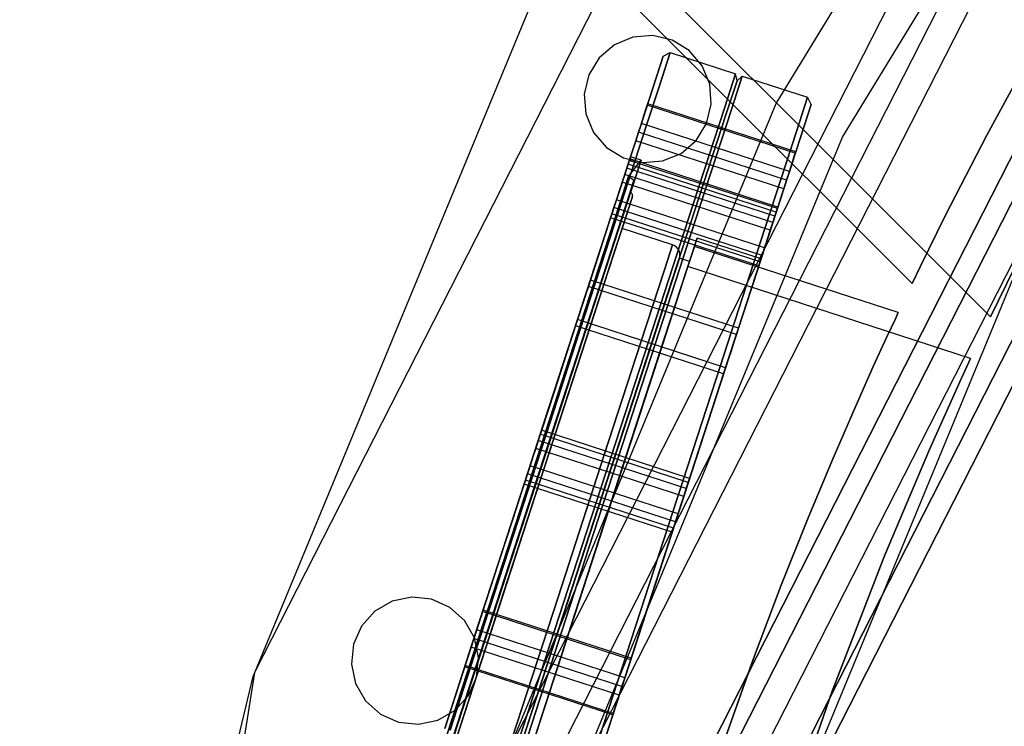
# Model space of a CAD drawing. Extents: x -34356 to 0, y -2912 to 29376.
# Drawn here: x -24957 to -24818, y 329 to 429 of the extents above; entities that cross this region are included whole.
import ezdxf

# ---------------------------------------------------------------- set-up
doc = ezdxf.new("R2010")
doc.units = 0
doc.header["$MEASUREMENT"] = 0
doc.layers.get('0').update_dxf_attribs({"color": 9})

# ---------------------------------------------------------------- blocks, each defined once
blk = doc.blocks.new('IFI_CHAMBER')
at = {"color": 9}
for points in [[(-678, 0, 514), (-644.82, -209.51, 514), (-548.51, -398.52, 514), (-398.52, -548.51, 514), (-209.51, -644.82, 514), (0, -678, 514), (209.51, -644.82, 514), (398.52, -548.51, 514), (548.51, -398.52, 514), (644.82, -209.51, 514), (678, 0, 514), (644.82, 209.51, 514), (548.51, 398.52, 514), (398.52, 548.51, 514), (209.51, 644.82, 514), (0, 678, 514), (-209.51, 644.82, 514), (-398.52, 548.51, 514), (-548.51, 398.52, 514), (-644.82, 209.51, 514), (-678, 0, 514)], [(-3, -677.99, 550), (-108.73, -669.23, 550), (-211.79, -644.07, 550), (-309.68, -603.15, 550), (-399.97, -547.45, 550), (-480.48, -478.36, 550), (-549.22, -397.55, 550), (-604.51, -307, 550), (-645, -208.94, 550), (-669.7, -105.77, 550), (-678, 0, 550), (-669.7, 105.77, 550), (-645, 208.94, 550), (-604.51, 307, 550), (-549.22, 397.55, 550), (-480.48, 478.36, 550), (-399.97, 547.45, 550), (-309.68, 603.15, 550), (-211.79, 644.07, 550), (-108.73, 669.23, 550), (-3, 677.99, 550)], [(0, -640.5, 545.4), (-197.93, -609.15, 545.4), (-376.48, -518.18, 545.4), (-518.18, -376.48, 545.4), (-609.15, -197.93, 545.4), (-640.5, 0, 545.4), (-609.15, 197.93, 545.4), (-518.18, 376.48, 545.4), (-376.48, 518.18, 545.4), (-197.93, 609.15, 545.4), (0, 640.5, 545.4), (197.93, 609.15, 545.4), (376.48, 518.18, 545.4), (518.18, 376.48, 545.4), (609.15, 197.93, 545.4), (640.5, 0, 545.4), (609.15, -197.93, 545.4), (518.18, -376.48, 545.4), (376.48, -518.18, 545.4), (197.93, -609.15, 545.4), (0, -640.5, 545.4)], [(-3, -640.49, 550), (-102.86, -632.19, 550), (-200.21, -608.41, 550), (-292.65, -569.73, 550), (-377.93, -517.12, 550), (-453.96, -451.84, 550), (-518.88, -375.5, 550), (-571.1, -289.98, 550), (-609.34, -197.35, 550), (-632.66, -99.9, 550), (-640.5, 0, 550), (-632.66, 99.9, 550), (-609.34, 197.35, 550), (-571.1, 289.98, 550), (-518.88, 375.5, 550), (-453.96, 451.84, 550), (-377.93, 517.12, 550), (-292.65, 569.73, 550), (-200.21, 608.41, 550), (-102.86, 632.19, 550), (-3, 640.49, 550)], [(634, 0, -726.5), (602.97, -195.92, -726.5), (512.92, -372.66, -726.5), (372.66, -512.92, -726.5), (195.92, -602.97, -726.5), (0, -634, -726.5), (-195.92, -602.97, -726.5), (-372.66, -512.92, -726.5), (-512.92, -372.66, -726.5), (-602.97, -195.92, -726.5), (-634, 0, -726.5), (-602.97, 195.92, -726.5), (-512.92, 372.66, -726.5), (-372.66, 512.92, -726.5), (-195.92, 602.97, -726.5), (0, 634, -726.5), (195.92, 602.97, -726.5), (372.66, 512.92, -726.5), (512.92, 372.66, -726.5), (602.97, 195.92, -726.5), (634, 0, -726.5)], [(634, 0, -696.5), (602.97, -195.92, -696.5), (512.92, -372.66, -696.5), (372.66, -512.92, -696.5), (195.92, -602.97, -696.5), (0, -634, -696.5), (-195.92, -602.97, -696.5), (-372.66, -512.92, -696.5), (-512.92, -372.66, -696.5), (-602.97, -195.92, -696.5), (-634, 0, -696.5), (-602.97, 195.92, -696.5), (-512.92, 372.66, -696.5), (-372.66, 512.92, -696.5), (-195.92, 602.97, -696.5), (0, 634, -696.5), (195.92, 602.97, -696.5), (372.66, 512.92, -696.5), (512.92, 372.66, -696.5), (602.97, 195.92, -696.5), (634, 0, -696.5)], [(0, -630, 545.4), (-194.68, -599.17, 545.4), (-370.3, -509.68, 545.4), (-509.68, -370.3, 545.4), (-599.17, -194.68, 545.4), (-630, 0, 545.4), (-599.17, 194.68, 545.4), (-509.68, 370.3, 545.4), (-370.3, 509.68, 545.4), (-194.68, 599.17, 545.4), (0, 630, 545.4), (194.68, 599.17, 545.4), (370.3, 509.68, 545.4), (509.68, 370.3, 545.4), (599.17, 194.68, 545.4), (630, 0, 545.4), (599.17, -194.68, 545.4), (509.68, -370.3, 545.4), (370.3, -509.68, 545.4), (194.68, -599.17, 545.4), (0, -630, 545.4)], [(-3, -629.99, 550), (-101.22, -621.82, 550), (-196.96, -598.42, 550), (-287.88, -560.38, 550), (-371.76, -508.62, 550), (-446.54, -444.42, 550), (-510.39, -369.33, 550), (-561.74, -285.21, 550), (-599.35, -194.11, 550), (-622.29, -98.26, 550), (-630, 0, 550), (-622.29, 98.26, 550), (-599.35, 194.11, 550), (-561.74, 285.21, 550), (-510.39, 369.33, 550), (-446.54, 444.42, 550), (-371.76, 508.62, 550), (-287.88, 560.38, 550), (-196.96, 598.42, 550), (-101.22, 621.82, 550), (-3, 629.99, 550)], [(-615, 0, 532), (-584.9, -190.05, 532), (-497.55, -361.49, 532), (-361.49, -497.55, 532), (-190.05, -584.9, 532), (0, -615, 532), (190.05, -584.9, 532), (361.49, -497.55, 532), (497.55, -361.49, 532), (584.9, -190.05, 532), (615, 0, 532), (584.9, 190.05, 532), (497.55, 361.49, 532), (361.49, 497.55, 532), (190.05, 584.9, 532), (0, 615, 532), (-190.05, 584.9, 532), (-361.49, 497.55, 532), (-497.55, 361.49, 532), (-584.9, 190.05, 532), (-615, 0, 532)], [(-615, 0, 514), (-584.9, -190.05, 514), (-497.55, -361.49, 514), (-361.49, -497.55, 514), (-190.05, -584.9, 514), (0, -615, 514), (190.05, -584.9, 514), (361.49, -497.55, 514), (497.55, -361.49, 514), (584.9, -190.05, 514), (615, 0, 514), (584.9, 190.05, 514), (497.55, 361.49, 514), (361.49, 497.55, 514), (190.05, 584.9, 514), (0, 615, 514), (-190.05, 584.9, 514), (-361.49, 497.55, 514), (-497.55, 361.49, 514), (-584.9, 190.05, 514), (-615, 0, 514)], [(-615, 0, -696.5), (-584.9, -190.05, -696.5), (-497.55, -361.49, -696.5), (-361.49, -497.55, -696.5), (-190.05, -584.9, -696.5), (0, -615, -696.5), (190.05, -584.9, -696.5), (361.49, -497.55, -696.5), (497.55, -361.49, -696.5), (584.9, -190.05, -696.5), (615, 0, -696.5), (584.9, 190.05, -696.5), (497.55, 361.49, -696.5), (361.49, 497.55, -696.5), (190.05, 584.9, -696.5), (0, 615, -696.5), (-190.05, 584.9, -696.5), (-361.49, 497.55, -696.5), (-497.55, 361.49, -696.5), (-584.9, 190.05, -696.5), (-615, 0, -696.5)], [(-615, 0, -726.5), (-584.9, 190.05, -726.5), (-497.55, 361.49, -726.5), (-361.49, 497.55, -726.5), (-190.05, 584.9, -726.5), (0, 615, -726.5), (190.05, 584.9, -726.5), (361.49, 497.55, -726.5), (497.55, 361.49, -726.5), (584.9, 190.05, -726.5), (615, 0, -726.5), (584.9, -190.05, -726.5), (497.55, -361.49, -726.5), (361.49, -497.55, -726.5), (190.05, -584.9, -726.5), (0, -615, -726.5), (-190.05, -584.9, -726.5), (-361.49, -497.55, -726.5), (-497.55, -361.49, -726.5), (-584.9, -190.05, -726.5), (-615, 0, -726.5)], [(-612, 0, 532), (-582.05, 189.12, 532), (-495.12, 359.72, 532), (-359.72, 495.12, 532), (-189.12, 582.05, 532), (0, 612, 532), (189.12, 582.05, 532), (359.72, 495.12, 532), (495.12, 359.72, 532), (582.05, 189.12, 532), (612, 0, 532), (582.05, -189.12, 532), (495.12, -359.72, 532), (359.72, -495.12, 532), (189.12, -582.05, 532), (0, -612, 532), (-189.12, -582.05, 532), (-359.72, -495.12, 532), (-495.12, -359.72, 532), (-582.05, -189.12, 532), (-612, 0, 532)], [(-612, 0, -731.5), (-582.05, -189.12, -731.5), (-495.12, -359.72, -731.5), (-359.72, -495.12, -731.5), (-189.12, -582.05, -731.5), (0, -612, -731.5), (189.12, -582.05, -731.5), (359.72, -495.12, -731.5), (495.12, -359.72, -731.5), (582.05, -189.12, -731.5), (612, 0, -731.5), (582.05, 189.12, -731.5), (495.12, 359.72, -731.5), (359.72, 495.12, -731.5), (189.12, 582.05, -731.5), (0, 612, -731.5), (-189.12, 582.05, -731.5), (-359.72, 495.12, -731.5), (-495.12, 359.72, -731.5), (-582.05, 189.12, -731.5), (-612, 0, -731.5)], [(-612, 0, -693.5), (-582.05, 189.12, -693.5), (-495.12, 359.72, -693.5), (-359.72, 495.12, -693.5), (-189.12, 582.05, -693.5), (0, 612, -693.5), (189.12, 582.05, -693.5), (359.72, 495.12, -693.5), (495.12, 359.72, -693.5), (582.05, 189.12, -693.5), (612, 0, -693.5), (582.05, -189.12, -693.5), (495.12, -359.72, -693.5), (359.72, -495.12, -693.5), (189.12, -582.05, -693.5), (0, -612, -693.5), (-189.12, -582.05, -693.5), (-359.72, -495.12, -693.5), (-495.12, -359.72, -693.5), (-582.05, -189.12, -693.5), (-612, 0, -693.5)], [(-612, 0, -729.5), (-582.05, -189.12, -729.5), (-495.12, -359.72, -729.5), (-359.72, -495.12, -729.5), (-189.12, -582.05, -729.5), (0, -612, -729.5), (189.12, -582.05, -729.5), (359.72, -495.12, -729.5), (495.12, -359.72, -729.5), (582.05, -189.12, -729.5), (612, 0, -729.5), (582.05, 189.12, -729.5), (495.12, 359.72, -729.5), (359.72, 495.12, -729.5), (189.12, 582.05, -729.5), (0, 612, -729.5), (-189.12, 582.05, -729.5), (-359.72, 495.12, -729.5), (-495.12, 359.72, -729.5), (-582.05, 189.12, -729.5), (-612, 0, -729.5)], [(0, -608, -755.5), (187.88, -578.24, -755.5), (357.37, -491.88, -755.5), (491.88, -357.37, -755.5), (578.24, -187.88, -755.5), (608, 0, -755.5), (578.24, 187.88, -755.5), (491.88, 357.37, -755.5), (357.37, 491.88, -755.5), (187.88, 578.24, -755.5), (0, 608, -755.5), (-187.88, 578.24, -755.5), (-357.37, 491.88, -755.5), (-491.88, 357.37, -755.5), (-578.24, 187.88, -755.5), (-608, 0, -755.5), (-578.24, -187.88, -755.5), (-491.88, -357.37, -755.5), (-357.37, -491.88, -755.5), (-187.88, -578.24, -755.5), (0, -608, -755.5)], [(0, -608, -731.5), (187.88, -578.24, -731.5), (357.37, -491.88, -731.5), (491.88, -357.37, -731.5), (578.24, -187.88, -731.5), (608, 0, -731.5), (578.24, 187.88, -731.5), (491.88, 357.37, -731.5), (357.37, 491.88, -731.5), (187.88, 578.24, -731.5), (0, 608, -731.5), (-187.88, 578.24, -731.5), (-357.37, 491.88, -731.5), (-491.88, 357.37, -731.5), (-578.24, 187.88, -731.5), (-608, 0, -731.5), (-578.24, -187.88, -731.5), (-491.88, -357.37, -731.5), (-357.37, -491.88, -731.5), (-187.88, -578.24, -731.5), (0, -608, -731.5)], [(-603, 0, -731.5), (-573.49, 186.34, -731.5), (-487.84, 354.43, -731.5), (-354.43, 487.84, -731.5), (-186.34, 573.49, -731.5), (0, 603, -731.5), (186.34, 573.49, -731.5), (354.43, 487.84, -731.5), (487.84, 354.43, -731.5), (573.49, 186.34, -731.5), (603, 0, -731.5), (573.49, -186.34, -731.5), (487.84, -354.43, -731.5), (354.43, -487.84, -731.5), (186.34, -573.49, -731.5), (0, -603, -731.5), (-186.34, -573.49, -731.5), (-354.43, -487.84, -731.5), (-487.84, -354.43, -731.5), (-573.49, -186.34, -731.5), (-603, 0, -731.5)], [(-603, 0, 532), (-573.49, -186.34, 532), (-487.84, -354.43, 532), (-354.43, -487.84, 532), (-186.34, -573.49, 532), (0, -603, 532), (186.34, -573.49, 532), (354.43, -487.84, 532), (487.84, -354.43, 532), (573.49, -186.34, 532), (603, 0, 532), (573.49, 186.34, 532), (487.84, 354.43, 532), (354.43, 487.84, 532), (186.34, 573.49, 532), (0, 603, 532), (-186.34, 573.49, 532), (-354.43, 487.84, 532), (-487.84, 354.43, 532), (-573.49, 186.34, 532), (-603, 0, 532)], [(0, -600, -734.5), (-185.41, -570.63, -734.5), (-352.67, -485.41, -734.5), (-485.41, -352.67, -734.5), (-570.63, -185.41, -734.5), (-600, 0, -734.5), (-570.63, 185.41, -734.5), (-485.41, 352.67, -734.5), (-352.67, 485.41, -734.5), (-185.41, 570.63, -734.5), (0, 600, -734.5), (185.41, 570.63, -734.5), (352.67, 485.41, -734.5), (485.41, 352.67, -734.5), (570.63, 185.41, -734.5), (600, 0, -734.5), (570.63, -185.41, -734.5), (485.41, -352.67, -734.5), (352.67, -485.41, -734.5), (185.41, -570.63, -734.5), (0, -600, -734.5)], [(0, -600, -755.5), (185.41, -570.63, -755.5), (352.67, -485.41, -755.5), (485.41, -352.67, -755.5), (570.63, -185.41, -755.5), (600, 0, -755.5), (570.63, 185.41, -755.5), (485.41, 352.67, -755.5), (352.67, 485.41, -755.5), (185.41, 570.63, -755.5), (0, 600, -755.5), (-185.41, 570.63, -755.5), (-352.67, 485.41, -755.5), (-485.41, 352.67, -755.5), (-570.63, 185.41, -755.5), (-600, 0, -755.5), (-570.63, -185.41, -755.5), (-485.41, -352.67, -755.5), (-352.67, -485.41, -755.5), (-185.41, -570.63, -755.5), (0, -600, -755.5)], [(-600, 0, 535), (-570.63, -185.41, 535), (-485.41, -352.67, 535), (-352.67, -485.41, 535), (-185.41, -570.63, 535), (0, -600, 535), (185.41, -570.63, 535), (352.67, -485.41, 535), (485.41, -352.67, 535), (570.63, -185.41, 535), (600, 0, 535), (570.63, 185.41, 535), (485.41, 352.67, 535), (352.67, 485.41, 535), (185.41, 570.63, 535), (0, 600, 535), (-185.41, 570.63, 535), (-352.67, 485.41, 535), (-485.41, 352.67, 535), (-570.63, 185.41, 535), (-600, 0, 535)], [(-600, 0, -728.5), (-570.63, -185.41, -728.5), (-485.41, -352.67, -728.5), (-352.67, -485.41, -728.5), (-185.41, -570.63, -728.5), (0, -600, -728.5), (185.41, -570.63, -728.5), (352.67, -485.41, -728.5), (485.41, -352.67, -728.5), (570.63, -185.41, -728.5), (600, 0, -728.5), (570.63, 185.41, -728.5), (485.41, 352.67, -728.5), (352.67, 485.41, -728.5), (185.41, 570.63, -728.5), (0, 600, -728.5), (-185.41, 570.63, -728.5), (-352.67, 485.41, -728.5), (-485.41, 352.67, -728.5), (-570.63, 185.41, -728.5), (-600, 0, -728.5)], [(-600, 0, 529), (-570.63, 185.41, 529), (-485.41, 352.67, 529), (-352.67, 485.41, 529), (-185.41, 570.63, 529), (0, 600, 529), (185.41, 570.63, 529), (352.67, 485.41, 529), (485.41, 352.67, 529), (570.63, 185.41, 529), (600, 0, 529), (570.63, -185.41, 529), (485.41, -352.67, 529), (352.67, -485.41, 529), (185.41, -570.63, 529), (0, -600, 529), (-185.41, -570.63, 529), (-352.67, -485.41, 529), (-485.41, -352.67, 529), (-570.63, -185.41, 529), (-600, 0, 529)], [(-3, 599.99, 550), (-96.53, 592.18, 550), (-187.69, 569.89, 550), (-274.26, 533.65, 550), (-354.13, 484.35, 550), (-425.32, 423.2, 550), (-486.11, 351.7, 550), (-535.01, 271.59, 550), (-570.82, 184.84, 550), (-592.66, 93.56, 550), (-600, 0, 550), (-592.66, -93.56, 550), (-570.82, -184.84, 550), (-535.01, -271.59, 550), (-486.11, -351.7, 550), (-425.32, -423.2, 550), (-354.13, -484.35, 550), (-274.26, -533.65, 550), (-187.69, -569.89, 550), (-96.53, -592.18, 550), (-3, -599.99, 550)], [(-540.83, 259.82, -422), (-536.25, 269.14, -483.72), (-522.37, 295.18, -538.94), (-498.84, 333.41, -582.62), (-465.66, 378.36, -610.87), (-424.26, 424.26, -620.7), (-378.36, 465.66, -610.87), (-333.41, 498.84, -582.62), (-295.18, 522.37, -538.94), (-269.14, 536.25, -483.72), (-259.82, 540.83, -422), (-269.14, 536.25, -360.28), (-295.18, 522.37, -305.06), (-333.41, 498.84, -261.38), (-378.36, 465.66, -233.13), (-424.26, 424.26, -223.3), (-465.66, 378.36, -233.13), (-498.84, 333.41, -261.38), (-522.37, 295.18, -305.06), (-536.25, 269.14, -360.28), (-540.83, 259.82, -422)], [(-432.75, 432.75, -218.8), (-454.79, 409.53, -221.34), (-475.08, 385.8, -228.86), (-493.23, 362.31, -241.11), (-508.99, 339.81, -257.75), (-522.26, 319.04, -278.34), (-533.03, 300.7, -302.41), (-541.33, 285.49, -329.45), (-547.21, 274.06, -358.88), (-550.72, 266.94, -390), (-551.88, 264.52, -422), (-550.72, 266.94, -454), (-547.21, 274.06, -485.12), (-541.33, 285.49, -514.55), (-533.03, 300.7, -541.59), (-522.26, 319.04, -565.66), (-508.99, 339.81, -586.25), (-493.23, 362.31, -602.89), (-475.08, 385.8, -615.14), (-454.79, 409.53, -622.66), (-432.75, 432.75, -625.2)], [(-540.83, 259.82, -422), (-608.61, 327.6, -422)], [(-551.88, 264.52, -422), (-611.79, 324.42, -422)], [(-592.69, 282.27, 550), (-589.95, 281.61, 550), (-587.14, 281.83, 550), (-584.54, 282.91, 550), (-582.4, 284.74, 550), (-580.93, 287.14, 550), (-580.27, 289.88, 550), (-580.49, 292.68, 550), (-581.57, 295.29, 550), (-583.4, 297.43, 550), (-585.8, 298.9, 550), (-588.54, 299.56, 550), (-591.35, 299.33, 550), (-593.95, 298.26, 550), (-596.09, 296.43, 550), (-597.56, 294.03, 550), (-598.22, 291.29, 550), (-598, 288.48, 550), (-596.92, 285.88, 550), (-595.09, 283.74, 550), (-592.69, 282.27, 550)], [(-592.69, 282.27, 514), (-589.95, 281.61, 514), (-587.14, 281.83, 514), (-584.54, 282.91, 514), (-582.4, 284.74, 514), (-580.93, 287.14, 514), (-580.27, 289.88, 514), (-580.49, 292.68, 514), (-581.57, 295.29, 514), (-583.4, 297.43, 514), (-585.8, 298.9, 514), (-588.54, 299.56, 514), (-591.35, 299.33, 514), (-593.95, 298.26, 514), (-596.09, 296.43, 514), (-597.56, 294.03, 514), (-598.22, 291.29, 514), (-598, 288.48, 514), (-596.92, 285.88, 514), (-595.09, 283.74, 514), (-592.69, 282.27, 514)], [(-585.8, 298.9, 514), (-585.8, 298.9, 550)], [(-617.94, 201.62, -600.7), (-613.1, 216.52, -599.35), (-608.38, 231.03, -595.57), (-603.91, 244.81, -589.47), (-599.78, 257.52, -581.18), (-596.1, 268.85, -570.92), (-592.95, 278.52, -558.93), (-590.43, 286.3, -545.5), (-588.58, 291.99, -530.97), (-587.45, 295.47, -515.67), (-587.07, 296.63, -500), (-587.45, 295.47, -484.33), (-588.58, 291.99, -469.03), (-590.43, 286.3, -454.5), (-592.95, 278.52, -441.07), (-596.1, 268.85, -429.08), (-599.78, 257.52, -418.82), (-603.91, 244.81, -410.53), (-608.38, 231.03, -404.43), (-613.1, 216.52, -400.65), (-617.94, 201.62, -399.3)], [(-617.18, 201.37, -398.5), (-612.3, 216.39, -399.86), (-607.55, 231.02, -403.67), (-603.03, 244.91, -409.82), (-598.87, 257.72, -418.17), (-595.16, 269.14, -428.51), (-591.99, 278.89, -440.6), (-589.45, 286.73, -454.13), (-587.58, 292.47, -468.79), (-586.44, 295.97, -484.2), (-586.06, 297.15, -500), (-586.44, 295.97, -515.8), (-587.58, 292.47, -531.21), (-589.45, 286.73, -545.87), (-591.99, 278.89, -559.4), (-595.16, 269.14, -571.49), (-598.87, 257.72, -581.83), (-603.03, 244.91, -590.18), (-607.55, 231.02, -596.33), (-612.3, 216.39, -600.14), (-617.18, 201.37, -601.5)], [(-587.07, 296.63, -500), (-591.69, 282.41, -500)], [(-587.07, 296.63, -500), (-586.06, 297.15, -500)], [(-586.06, 297.15, -500), (-576.84, 294.15, -500)], [(-576.84, 294.15, -500), (-578.37, 289.42, -531.37), (-582.83, 275.71, -559.66), (-589.76, 254.36, -582.12), (-598.51, 227.45, -596.53), (-608.2, 197.62, -601.5), (-617.89, 167.79, -596.53), (-626.64, 140.88, -582.12), (-633.58, 119.52, -559.66), (-638.03, 105.81, -531.37), (-639.57, 101.08, -500), (-638.03, 105.81, -468.63), (-633.58, 119.52, -440.34), (-626.64, 140.88, -417.88), (-617.89, 167.79, -403.47), (-608.2, 197.62, -398.5), (-598.51, 227.45, -403.47), (-589.76, 254.36, -417.88), (-582.83, 275.71, -440.34), (-578.37, 289.42, -468.63), (-576.84, 294.15, -500)], [(-575.88, 293.84, -500), (-577.42, 289.11, -468.63), (-581.87, 275.4, -440.34), (-588.81, 254.05, -417.88), (-597.56, 227.14, -403.47), (-607.25, 197.31, -398.5), (-616.94, 167.48, -403.47), (-625.69, 140.57, -417.88), (-632.62, 119.21, -440.34), (-637.08, 105.5, -468.63), (-638.61, 100.78, -500), (-637.08, 105.5, -531.37), (-632.62, 119.21, -559.66), (-625.69, 140.57, -582.12), (-616.94, 167.48, -596.53), (-607.25, 197.31, -601.5), (-597.56, 227.14, -596.53), (-588.81, 254.05, -582.12), (-581.87, 275.4, -559.66), (-577.42, 289.11, -531.37), (-575.88, 293.84, -500)], [(-597.56, 294.03, 514), (-597.56, 294.03, 550)], [(-576.63, 293.17, -500), (-576.84, 294.15, -500)], [(-576.63, 293.17, -500), (-575.88, 293.84, -500)], [(-575.88, 293.84, -500), (-566.66, 290.84, -500)], [(-576.63, 293.17, -500), (-578.15, 288.49, -531.1), (-582.57, 274.89, -559.15), (-589.45, 253.72, -581.41), (-598.12, 227.04, -595.71), (-607.73, 197.46, -600.63), (-617.33, 167.89, -595.71), (-626, 141.21, -581.41), (-632.88, 120.03, -559.15), (-637.3, 106.44, -531.1), (-638.82, 101.75, -500), (-637.3, 106.44, -468.9), (-632.88, 120.03, -440.85), (-626, 141.21, -418.59), (-617.33, 167.89, -404.29), (-607.73, 197.46, -399.37), (-598.12, 227.04, -404.29), (-589.45, 253.72, -418.59), (-582.57, 274.89, -440.85), (-578.15, 288.49, -468.9), (-576.63, 293.17, -500)], [(-598.02, 194.31, -398.5), (-607.72, 164.48, -403.47), (-616.46, 137.57, -417.88), (-623.4, 116.21, -440.34), (-627.85, 102.5, -468.63), (-629.39, 97.78, -500), (-627.85, 102.5, -531.37), (-623.4, 116.21, -559.66), (-616.46, 137.57, -582.12), (-607.72, 164.48, -596.53), (-598.02, 194.31, -601.5), (-588.33, 224.14, -596.53), (-579.59, 251.05, -582.12), (-572.65, 272.41, -559.66), (-568.19, 286.12, -531.37), (-566.66, 290.84, -500), (-568.19, 286.12, -468.63), (-572.65, 272.41, -440.34), (-579.59, 251.05, -417.88), (-588.33, 224.14, -403.47), (-598.02, 194.31, -398.5)], [(-566.15, 289.83, -500), (-566.66, 290.84, -500)], [(-597.26, 194.06, -399.3), (-587.65, 223.66, -404.23), (-578.97, 250.36, -418.53), (-572.09, 271.54, -440.81), (-567.67, 285.15, -468.88), (-566.15, 289.83, -500), (-567.67, 285.15, -531.12), (-572.09, 271.54, -559.19), (-578.97, 250.36, -581.47), (-587.65, 223.66, -595.77), (-597.26, 194.06, -600.7), (-606.88, 164.47, -595.77), (-615.55, 137.77, -581.47), (-622.44, 116.58, -559.19), (-626.86, 102.98, -531.12), (-628.38, 98.29, -500), (-626.86, 102.98, -468.88), (-622.44, 116.58, -440.81), (-615.55, 137.77, -418.53), (-606.88, 164.47, -404.23), (-597.26, 194.06, -399.3)], [(-590.15, 287.15, -510.17), (-590.55, 285.92, -509.97), (-590.95, 284.68, -510.17), (-591.31, 283.57, -510.77), (-591.6, 282.69, -511.7), (-591.78, 282.12, -512.87), (-591.85, 281.92, -514.17), (-591.78, 282.12, -515.46), (-591.6, 282.69, -516.63), (-591.31, 283.57, -517.56), (-590.95, 284.68, -518.16), (-590.55, 285.92, -518.37), (-590.15, 287.15, -518.16), (-589.79, 288.27, -517.56), (-589.5, 289.15, -516.63), (-589.32, 289.72, -515.46), (-589.25, 289.91, -514.17), (-589.32, 289.72, -512.87), (-589.5, 289.15, -511.7), (-589.79, 288.27, -510.77), (-590.15, 287.15, -510.17)], [(-590.55, 285.92, -481.63), (-590.95, 284.68, -481.84), (-591.31, 283.57, -482.44), (-591.6, 282.69, -483.37), (-591.78, 282.12, -484.54), (-591.85, 281.92, -485.83), (-591.78, 282.12, -487.13), (-591.6, 282.69, -488.3), (-591.31, 283.57, -489.23), (-590.95, 284.68, -489.83), (-590.55, 285.92, -490.03), (-590.15, 287.15, -489.83), (-589.79, 288.27, -489.23), (-589.5, 289.15, -488.3), (-589.32, 289.72, -487.13), (-589.25, 289.91, -485.83), (-589.32, 289.72, -484.54), (-589.5, 289.15, -483.37), (-589.79, 288.27, -482.44), (-590.15, 287.15, -481.84), (-590.55, 285.92, -481.63)], [(-568.39, 282.92, -515.46), (-589.32, 289.72, -515.46)], [(-568.33, 283.12, -485.83), (-589.25, 289.91, -485.83)], [(-566.15, 289.83, -500), (-573.24, 268.01, -500)], [(-569.23, 280.35, -510.17), (-590.15, 287.15, -510.17)], [(-580.93, 287.14, 514), (-580.93, 287.14, 550)], [(-569.63, 279.12, -490.03), (-590.55, 285.92, -490.03)], [(-569.63, 279.12, -481.63), (-590.55, 285.92, -481.63)], [(-570.03, 277.89, -518.16), (-590.95, 284.68, -518.16)], [(-569.63, 279.12, -490.03), (-570.03, 277.89, -489.83), (-570.39, 276.77, -489.23), (-570.68, 275.89, -488.3), (-570.86, 275.32, -487.13), (-570.92, 275.13, -485.83), (-570.86, 275.32, -484.54), (-570.68, 275.89, -483.37), (-570.39, 276.77, -482.44), (-570.03, 277.89, -481.84), (-569.63, 279.12, -481.63), (-569.23, 280.35, -481.84), (-568.86, 281.47, -482.44), (-568.58, 282.35, -483.37), (-568.39, 282.92, -484.54), (-568.33, 283.12, -485.83), (-568.39, 282.92, -487.13), (-568.58, 282.35, -488.3), (-568.86, 281.47, -489.23), (-569.23, 280.35, -489.83), (-569.63, 279.12, -490.03)], [(-570.03, 277.89, -518.16), (-570.39, 276.77, -517.56), (-570.68, 275.89, -516.63), (-570.86, 275.32, -515.46), (-570.92, 275.13, -514.17), (-570.86, 275.32, -512.87), (-570.68, 275.89, -511.7), (-570.39, 276.77, -510.77), (-570.03, 277.89, -510.17), (-569.63, 279.12, -509.97), (-569.23, 280.35, -510.17), (-568.86, 281.47, -510.77), (-568.58, 282.35, -511.7), (-568.39, 282.92, -512.87), (-568.33, 283.12, -514.17), (-568.39, 282.92, -515.46), (-568.58, 282.35, -516.63), (-568.86, 281.47, -517.56), (-569.23, 280.35, -518.16), (-569.63, 279.12, -518.37), (-570.03, 277.89, -518.16)], [(-590.18, 281.93, -500), (-591.48, 277.93, -526.5), (-595.24, 266.35, -550.4), (-601.11, 248.31, -569.37), (-608.49, 225.57, -581.55), (-616.68, 200.37, -585.75), (-624.87, 175.17, -581.55), (-632.26, 152.44, -569.37), (-638.12, 134.39, -550.4), (-641.88, 122.81, -526.5), (-643.18, 118.82, -500), (-641.88, 122.81, -473.5), (-638.12, 134.39, -449.6), (-632.26, 152.44, -430.63), (-624.87, 175.17, -418.45), (-616.68, 200.37, -414.25), (-608.49, 225.57, -418.45), (-601.11, 248.31, -430.63), (-595.24, 266.35, -449.6), (-591.48, 277.93, -473.5), (-590.18, 281.93, -500)], [(-617.94, 201.62, -585.75), (-613.82, 214.29, -584.58), (-609.81, 226.64, -581.35), (-606, 238.36, -576.15), (-602.49, 249.17, -569.09), (-599.36, 258.8, -560.35), (-596.69, 267.02, -550.14), (-594.54, 273.63, -538.72), (-592.97, 278.47, -526.35), (-592.01, 281.42, -513.34), (-591.69, 282.41, -500), (-592.01, 281.42, -486.66), (-592.97, 278.47, -473.65), (-594.54, 273.63, -461.28), (-596.69, 267.02, -449.86), (-599.36, 258.8, -439.65), (-602.49, 249.17, -430.91), (-606, 238.36, -423.85), (-609.81, 226.64, -418.65), (-613.82, 214.29, -415.42), (-617.94, 201.62, -414.25)], [(-592.49, 279.94, -537.71), (-592.85, 278.83, -537.11), (-593.26, 277.59, -536.91), (-593.66, 276.36, -537.11), (-594.02, 275.25, -537.71), (-594.31, 274.36, -538.64), (-594.49, 273.79, -539.81), (-594.55, 273.6, -541.11), (-594.49, 273.79, -542.41), (-594.31, 274.36, -543.58), (-594.02, 275.25, -544.51), (-593.66, 276.36, -545.1), (-593.26, 277.59, -545.31), (-592.85, 278.83, -545.1), (-592.49, 279.94, -544.51), (-592.21, 280.82, -543.58), (-592.02, 281.39, -542.41), (-591.96, 281.59, -541.11), (-592.02, 281.39, -539.81), (-592.21, 280.82, -538.64), (-592.49, 279.94, -537.71)], [(-593.66, 276.36, -454.9), (-594.02, 275.25, -455.49), (-594.31, 274.36, -456.42), (-594.49, 273.79, -457.59), (-594.55, 273.6, -458.89), (-594.49, 273.79, -460.19), (-594.31, 274.36, -461.36), (-594.02, 275.25, -462.29), (-593.66, 276.36, -462.89), (-593.26, 277.59, -463.09), (-592.85, 278.83, -462.89), (-592.49, 279.94, -462.29), (-592.21, 280.82, -461.36), (-592.02, 281.39, -460.19), (-591.96, 281.59, -458.89), (-592.02, 281.39, -457.59), (-592.21, 280.82, -456.42), (-592.49, 279.94, -455.49), (-592.85, 278.83, -454.9), (-593.26, 277.59, -454.69), (-593.66, 276.36, -454.9)], [(-592.69, 282.27, 514), (-592.69, 282.27, 550)], [(-571.1, 274.59, -457.59), (-592.02, 281.39, -457.59)], [(-591.95, 279.66, -500), (-590.18, 281.93, -500)], [(-570.92, 275.13, -485.83), (-591.85, 281.92, -485.83)], [(-570.86, 275.32, -512.87), (-591.78, 282.12, -512.87)], [(-590.18, 281.93, -500), (-591.69, 282.41, -500)], [(-571.57, 273.14, -537.71), (-592.49, 279.94, -537.71)], [(-571.28, 274.03, -543.58), (-592.21, 280.82, -543.58)], [(-591.95, 279.66, -500), (-593.21, 275.8, -525.66), (-596.85, 264.58, -548.82), (-602.53, 247.1, -567.19), (-609.69, 225.08, -578.99), (-617.62, 200.68, -583.05), (-625.55, 176.27, -578.99), (-632.7, 154.25, -567.19), (-638.38, 136.78, -548.82), (-642.02, 125.56, -525.66), (-643.28, 121.69, -500), (-642.02, 125.56, -474.34), (-638.38, 136.78, -451.18), (-632.7, 154.25, -432.81), (-625.55, 176.27, -421.01), (-617.62, 200.68, -416.95), (-609.69, 225.08, -421.01), (-602.53, 247.1, -432.81), (-596.85, 264.58, -451.18), (-593.21, 275.8, -474.34), (-591.95, 279.66, -500)], [(-591.2, 279.07, -500), (-592.45, 275.22, -525.56), (-596.08, 264.05, -548.62), (-601.73, 246.64, -566.92), (-608.86, 224.71, -578.67), (-616.76, 200.4, -582.72), (-624.66, 176.09, -578.67), (-631.79, 154.15, -566.92), (-637.44, 136.75, -548.62), (-641.07, 125.57, -525.56), (-642.32, 121.72, -500), (-641.07, 125.57, -474.44), (-637.44, 136.75, -451.38), (-631.79, 154.15, -433.08), (-624.66, 176.09, -421.33), (-616.76, 200.4, -417.28), (-608.86, 224.71, -421.33), (-601.73, 246.64, -433.08), (-596.08, 264.05, -451.38), (-592.45, 275.22, -474.44), (-591.2, 279.07, -500)], [(-571.93, 272.03, -462.89), (-592.85, 278.83, -462.89)], [(-591.2, 279.07, -500), (-591.95, 279.66, -500)], [(-591.2, 279.07, -500), (-591.73, 277.43, -500)], [(-591.73, 277.43, -500), (-592.95, 273.66, -525.03), (-596.51, 262.72, -547.61), (-602.05, 245.68, -565.53), (-609.03, 224.2, -577.04), (-616.76, 200.4, -581), (-624.49, 176.59, -577.04), (-631.47, 155.12, -565.53), (-637.01, 138.07, -547.61), (-640.57, 127.13, -525.03), (-641.79, 123.36, -500), (-640.57, 127.13, -474.97), (-637.01, 138.07, -452.39), (-631.47, 155.12, -434.47), (-624.49, 176.59, -422.96), (-616.76, 200.4, -419), (-609.03, 224.2, -422.96), (-602.05, 245.68, -434.47), (-596.51, 262.72, -452.39), (-592.95, 273.66, -474.97), (-591.73, 277.43, -500)], [(-591.41, 276.8, -500), (-591.39, 276.88, -500), (-591.38, 276.96, -500), (-591.39, 277.04, -500), (-591.41, 277.11, -500), (-591.44, 277.18, -500), (-591.48, 277.25, -500), (-591.53, 277.31, -500), (-591.59, 277.36, -500), (-591.66, 277.4, -500), (-591.73, 277.43, -500)], [(-591.41, 276.8, -500), (-592.63, 273.06, -524.88), (-596.16, 262.18, -547.32), (-601.66, 245.24, -565.13), (-608.6, 223.9, -576.56), (-616.28, 200.24, -580.5), (-623.97, 176.58, -576.56), (-630.91, 155.24, -565.13), (-636.41, 138.3, -547.32), (-639.94, 127.43, -524.88), (-641.16, 123.68, -500), (-639.94, 127.43, -475.12), (-636.41, 138.3, -452.68), (-630.91, 155.24, -434.87), (-623.97, 176.58, -423.44), (-616.28, 200.24, -419.5), (-608.6, 223.9, -423.44), (-601.66, 245.24, -434.87), (-596.16, 262.18, -452.68), (-592.63, 273.06, -475.12), (-591.41, 276.8, -500)], [(-572.73, 269.56, -454.9), (-593.66, 276.36, -454.9)], [(-591.41, 276.8, -500), (-592.88, 272.29, -500)], [(-573.38, 267.56, -538.64), (-594.31, 274.36, -538.64)], [(-573.09, 268.45, -544.51), (-594.02, 275.25, -544.51)], [(-571.93, 272.03, -462.89), (-572.33, 270.79, -463.09), (-572.73, 269.56, -462.89), (-573.09, 268.45, -462.29), (-573.38, 267.56, -461.36), (-573.57, 267, -460.19), (-573.63, 266.8, -458.89), (-573.57, 267, -457.59), (-573.38, 267.56, -456.42), (-573.09, 268.45, -455.49), (-572.73, 269.56, -454.9), (-572.33, 270.79, -454.69), (-571.93, 272.03, -454.9), (-571.57, 273.14, -455.49), (-571.28, 274.03, -456.42), (-571.1, 274.59, -457.59), (-571.03, 274.79, -458.89), (-571.1, 274.59, -460.19), (-571.28, 274.03, -461.36), (-571.57, 273.14, -462.29), (-571.93, 272.03, -462.89)], [(-573.09, 268.45, -544.51), (-573.38, 267.56, -543.58), (-573.57, 267, -542.41), (-573.63, 266.8, -541.11), (-573.57, 267, -539.81), (-573.38, 267.56, -538.64), (-573.09, 268.45, -537.71), (-572.73, 269.56, -537.11), (-572.33, 270.79, -536.91), (-571.93, 272.03, -537.11), (-571.57, 273.14, -537.71), (-571.28, 274.03, -538.64), (-571.1, 274.59, -539.81), (-571.03, 274.79, -541.11), (-571.1, 274.59, -542.41), (-571.28, 274.03, -543.58), (-571.57, 273.14, -544.51), (-571.93, 272.03, -545.1), (-572.33, 270.79, -545.31), (-572.73, 269.56, -545.1), (-573.09, 268.45, -544.51)], [(-573.57, 267, -460.19), (-594.49, 273.79, -460.19)], [(-592.88, 272.29, -500), (-594.02, 268.76, -476.59), (-597.35, 258.53, -455.48), (-602.53, 242.59, -438.72), (-609.05, 222.51, -427.96), (-616.28, 200.24, -424.25), (-623.52, 177.98, -427.96), (-630.04, 157.9, -438.72), (-635.22, 141.96, -455.48), (-638.55, 131.73, -476.59), (-639.69, 128.2, -500), (-638.55, 131.73, -523.41), (-635.22, 141.96, -544.52), (-630.04, 157.9, -561.28), (-623.52, 177.98, -572.04), (-616.28, 200.24, -575.75), (-609.05, 222.51, -572.04), (-602.53, 242.59, -561.28), (-597.35, 258.53, -544.52), (-594.02, 268.76, -523.41), (-592.88, 272.29, -500)], [(-585.74, 269.97, -500), (-592.88, 272.29, -500)], [(-585.74, 269.97, -500), (-586.89, 266.44, -523.41), (-590.21, 256.21, -544.52), (-595.39, 240.27, -561.28), (-601.92, 220.19, -572.04), (-609.15, 197.93, -575.75), (-616.39, 175.66, -572.04), (-622.91, 155.58, -561.28), (-628.09, 139.64, -544.52), (-631.41, 129.41, -523.41), (-632.56, 125.88, -500), (-631.41, 129.41, -476.59), (-628.09, 139.64, -455.48), (-622.91, 155.58, -438.72), (-616.39, 175.66, -427.96), (-609.15, 197.93, -424.25), (-601.92, 220.19, -427.96), (-595.39, 240.27, -438.72), (-590.21, 256.21, -455.48), (-586.89, 266.44, -476.59), (-585.74, 269.97, -500)], [(-582.27, 270.94, -500), (-583.45, 267.32, -524.03), (-586.86, 256.82, -545.7), (-592.18, 240.46, -562.9), (-598.87, 219.85, -573.94), (-606.3, 197, -577.75), (-613.72, 174.15, -573.94), (-620.42, 153.53, -562.9), (-625.74, 137.18, -545.7), (-629.15, 126.67, -524.03), (-630.32, 123.05, -500), (-629.15, 126.67, -475.97), (-625.74, 137.18, -454.3), (-620.42, 153.53, -437.1), (-613.72, 174.15, -426.06), (-606.3, 197, -422.25), (-598.87, 219.85, -426.06), (-592.18, 240.46, -437.1), (-586.86, 256.82, -454.3), (-583.45, 267.32, -475.97), (-582.27, 270.94, -500)], [(-584.78, 268.08, -500), (-584.73, 268.31, -500), (-584.71, 268.54, -500), (-584.73, 268.78, -500), (-584.78, 269, -500), (-584.87, 269.22, -500), (-584.99, 269.42, -500), (-585.15, 269.6, -500), (-585.33, 269.75, -500), (-585.53, 269.88, -500), (-585.74, 269.97, -500)], [(-582.66, 269.75, -500), (-582.27, 270.94, -500)], [(-573.24, 268.01, -500), (-582.27, 270.94, -500)], [(-606.3, 197, -423.5), (-613.6, 174.52, -427.24), (-620.19, 154.23, -438.11), (-625.42, 138.14, -455.03), (-628.78, 127.8, -476.36), (-629.94, 124.24, -500), (-628.78, 127.8, -523.64), (-625.42, 138.14, -544.97), (-620.19, 154.23, -561.89), (-613.6, 174.52, -572.76), (-606.3, 197, -576.5), (-598.99, 219.48, -572.76), (-592.4, 239.76, -561.89), (-587.17, 255.86, -544.97), (-583.82, 266.19, -523.64), (-582.66, 269.75, -500), (-583.82, 266.19, -476.36), (-587.17, 255.86, -455.03), (-592.4, 239.76, -438.11), (-598.99, 219.48, -427.24), (-606.3, 197, -423.5)], [(-553.84, 260.39, -500), (-582.66, 269.75, -500)], [(-584.78, 268.08, -500), (-585.9, 264.62, -522.94), (-589.16, 254.59, -543.64), (-594.24, 238.97, -560.07), (-600.63, 219.28, -570.62), (-607.73, 197.46, -574.25), (-614.82, 175.64, -570.62), (-621.21, 155.95, -560.07), (-626.29, 140.33, -543.64), (-629.55, 130.3, -522.94), (-630.67, 126.85, -500), (-629.55, 130.3, -477.06), (-626.29, 140.33, -456.36), (-621.21, 155.95, -439.93), (-614.82, 175.64, -429.38), (-607.73, 197.46, -425.75), (-600.63, 219.28, -429.38), (-594.24, 238.97, -439.93), (-589.16, 254.59, -456.36), (-585.9, 264.62, -477.06), (-584.78, 268.08, -500)], [(-583.35, 267.61, -500), (-584.48, 264.16, -522.94), (-587.74, 254.13, -543.64), (-592.81, 238.51, -560.07), (-599.21, 218.82, -570.62), (-606.3, 197, -574.25), (-613.39, 175.18, -570.62), (-619.78, 155.49, -560.07), (-624.86, 139.87, -543.64), (-628.12, 129.84, -522.94), (-629.24, 126.38, -500), (-628.12, 129.84, -477.06), (-624.86, 139.87, -456.36), (-619.78, 155.49, -439.93), (-613.39, 175.18, -429.38), (-606.3, 197, -425.75), (-599.21, 218.82, -429.38), (-592.81, 238.51, -439.93), (-587.74, 254.13, -456.36), (-584.48, 264.16, -477.06), (-583.35, 267.61, -500)], [(-573.24, 268.01, -500), (-574.41, 264.39, -524.03), (-577.83, 253.89, -545.7), (-583.14, 237.53, -562.9), (-589.84, 216.91, -573.94), (-597.26, 194.06, -577.75), (-604.69, 171.21, -573.94), (-611.39, 150.6, -562.9), (-616.7, 134.24, -545.7), (-620.11, 123.74, -524.03), (-621.29, 120.12, -500), (-620.11, 123.74, -475.97), (-616.7, 134.24, -454.3), (-611.39, 150.6, -437.1), (-604.69, 171.21, -426.06), (-597.26, 194.06, -422.25), (-589.84, 216.91, -426.06), (-583.14, 237.53, -437.1), (-577.83, 253.89, -454.3), (-574.41, 264.39, -475.97), (-573.24, 268.01, -500)], [(-583.35, 267.61, -500), (-584.78, 268.08, -500)], [(-583.35, 267.61, -500), (-583.59, 266.9, -500)], [(-606.3, 197, -426.5), (-613.32, 175.4, -430.1), (-619.65, 155.91, -440.54), (-624.67, 140.45, -456.8), (-627.9, 130.52, -477.29), (-629.01, 127.1, -500), (-627.9, 130.52, -522.71), (-624.67, 140.45, -543.2), (-619.65, 155.91, -559.46), (-613.32, 175.4, -569.9), (-606.3, 197, -573.5), (-599.28, 218.6, -569.9), (-592.95, 238.09, -559.46), (-587.92, 253.55, -543.2), (-584.7, 263.48, -522.71), (-583.59, 266.9, -500), (-584.7, 263.48, -477.29), (-587.92, 253.55, -456.8), (-592.95, 238.09, -440.54), (-599.28, 218.6, -430.1), (-606.3, 197, -426.5)], [(-543.62, 253.92, -500), (-583.59, 266.9, -500)], [(-597.35, 264.99, -561.56), (-597.64, 264.1, -560.63), (-598, 262.99, -560.03), (-598.4, 261.76, -559.83), (-598.8, 260.52, -560.03), (-599.16, 259.41, -560.63), (-599.45, 258.52, -561.56), (-599.64, 257.96, -562.73), (-599.7, 257.76, -564.03), (-599.64, 257.96, -565.33), (-599.45, 258.52, -566.5), (-599.16, 259.41, -567.43), (-598.8, 260.52, -568.02), (-598.4, 261.76, -568.23), (-598, 262.99, -568.02), (-597.64, 264.1, -567.43), (-597.35, 264.99, -566.5), (-597.17, 265.55, -565.33), (-597.1, 265.75, -564.03), (-597.17, 265.55, -562.73), (-597.35, 264.99, -561.56)], [(-599.16, 259.41, -432.57), (-599.45, 258.52, -433.5), (-599.64, 257.96, -434.67), (-599.7, 257.76, -435.97), (-599.64, 257.96, -437.27), (-599.45, 258.52, -438.44), (-599.16, 259.41, -439.37), (-598.8, 260.52, -439.97), (-598.4, 261.76, -440.17), (-598, 262.99, -439.97), (-597.64, 264.1, -439.37), (-597.35, 264.99, -438.44), (-597.17, 265.55, -437.27), (-597.1, 265.75, -435.97), (-597.17, 265.55, -434.67), (-597.35, 264.99, -433.5), (-597.64, 264.1, -432.57), (-598, 262.99, -431.98), (-598.4, 261.76, -431.77), (-598.8, 260.52, -431.98), (-599.16, 259.41, -432.57)], [(-576.43, 258.19, -561.56), (-597.35, 264.99, -561.56)], [(-576.43, 258.19, -433.5), (-597.35, 264.99, -433.5)], [(-576.71, 257.31, -567.43), (-597.64, 264.1, -567.43)], [(-576.71, 257.31, -439.37), (-597.64, 264.1, -439.37)], [(-582.05, 189.12, -576.5), (-578.23, 200.47, -575.56), (-574.3, 211.48, -572.75), (-570.37, 221.86, -568.15), (-566.57, 231.38, -561.88), (-563.05, 239.82, -554.09), (-559.94, 247, -544.97), (-557.37, 252.76, -534.75), (-555.44, 256.97, -523.66), (-554.25, 259.53, -511.98), (-553.84, 260.39, -500), (-554.25, 259.53, -488.02), (-555.44, 256.97, -476.34), (-557.37, 252.76, -465.25), (-559.94, 247, -455.03), (-563.05, 239.82, -445.91), (-566.57, 231.38, -438.12), (-570.37, 221.86, -431.85), (-574.3, 211.48, -427.25), (-578.23, 200.47, -424.44), (-582.05, 189.12, -423.5)], [(-578.24, 252.61, -560.63), (-599.16, 259.41, -560.63)], [(-578.24, 252.61, -432.57), (-599.16, 259.41, -432.57)], [(-576.71, 257.31, -439.37), (-577.08, 256.19, -439.97), (-577.48, 254.96, -440.17), (-577.88, 253.72, -439.97), (-578.24, 252.61, -439.37), (-578.53, 251.73, -438.44), (-578.71, 251.16, -437.27), (-578.78, 250.96, -435.97), (-578.71, 251.16, -434.67), (-578.53, 251.73, -433.5), (-578.24, 252.61, -432.57), (-577.88, 253.72, -431.98), (-577.48, 254.96, -431.77), (-577.08, 256.19, -431.98), (-576.71, 257.31, -432.57), (-576.43, 258.19, -433.5), (-576.24, 258.76, -434.67), (-576.18, 258.95, -435.97), (-576.24, 258.76, -437.27), (-576.43, 258.19, -438.44), (-576.71, 257.31, -439.37)], [(-578.53, 251.73, -566.5), (-578.71, 251.16, -565.33), (-578.78, 250.96, -564.03), (-578.71, 251.16, -562.73), (-578.53, 251.73, -561.56), (-578.24, 252.61, -560.63), (-577.88, 253.72, -560.03), (-577.48, 254.96, -559.83), (-577.08, 256.19, -560.03), (-576.71, 257.31, -560.63), (-576.43, 258.19, -561.56), (-576.24, 258.76, -562.73), (-576.18, 258.95, -564.03), (-576.24, 258.76, -565.33), (-576.43, 258.19, -566.5), (-576.71, 257.31, -567.43), (-577.08, 256.19, -568.02), (-577.48, 254.96, -568.23), (-577.88, 253.72, -568.02), (-578.24, 252.61, -567.43), (-578.53, 251.73, -566.5)], [(-578.53, 251.73, -566.5), (-599.45, 258.52, -566.5)], [(-578.53, 251.73, -438.44), (-599.45, 258.52, -438.44)], [(-589.05, 114.11, -500), (-588.35, 117.67, -522.73), (-586.2, 127.95, -543.21), (-582.5, 143.83, -559.46), (-577.25, 163.66, -569.9), (-570.63, 185.41, -573.5), (-563.2, 206.89, -569.9), (-555.8, 226.02, -559.46), (-549.45, 241.04, -543.21), (-545.15, 250.62, -522.73), (-543.62, 253.92, -500), (-545.15, 250.62, -477.27), (-549.45, 241.04, -456.79), (-555.8, 226.02, -440.54), (-563.2, 206.89, -430.1), (-570.63, 185.41, -426.5), (-577.25, 163.66, -430.1), (-582.5, 143.83, -440.54), (-586.2, 127.95, -456.79), (-588.35, 117.67, -477.27), (-589.05, 114.11, -500)], [(-602.5, 249.13, -413.02), (-602.5, 249.13, -430.88)], [(-602.5, 249.13, -569.12), (-602.5, 249.13, -586.98)], [(-604.25, 243.76, -579.38), (-604.43, 243.19, -578.21), (-604.72, 242.31, -577.28), (-605.08, 241.19, -576.69), (-605.48, 239.96, -576.48), (-605.88, 238.72, -576.69), (-606.25, 237.61, -577.28), (-606.53, 236.73, -578.21), (-606.72, 236.16, -579.38), (-606.78, 235.96, -580.68), (-606.72, 236.16, -581.98), (-606.53, 236.73, -583.15), (-606.25, 237.61, -584.08), (-605.88, 238.72, -584.68), (-605.48, 239.96, -584.88), (-605.08, 241.19, -584.68), (-604.72, 242.31, -584.08), (-604.43, 243.19, -583.15), (-604.25, 243.76, -581.98), (-604.19, 243.95, -580.68), (-604.25, 243.76, -579.38)], [(-606.53, 236.73, -416.85), (-606.72, 236.16, -418.02), (-606.78, 235.96, -419.32), (-606.72, 236.16, -420.62), (-606.53, 236.73, -421.79), (-606.25, 237.61, -422.72), (-605.88, 238.72, -423.31), (-605.48, 239.96, -423.52), (-605.08, 241.19, -423.31), (-604.72, 242.31, -422.72), (-604.43, 243.19, -421.79), (-604.25, 243.76, -420.62), (-604.19, 243.95, -419.32), (-604.25, 243.76, -418.02), (-604.43, 243.19, -416.85), (-604.72, 242.31, -415.92), (-605.08, 241.19, -415.32), (-605.48, 239.96, -415.12), (-605.88, 238.72, -415.32), (-606.25, 237.61, -415.92), (-606.53, 236.73, -416.85)], [(-583.33, 236.96, -579.38), (-604.25, 243.76, -579.38)], [(-583.8, 235.51, -415.92), (-604.72, 242.31, -415.92)], [(-583.51, 236.39, -421.79), (-604.43, 243.19, -421.79)], [(-584.16, 234.39, -584.68), (-605.08, 241.19, -584.68)], [(-584.96, 231.93, -576.69), (-605.88, 238.72, -576.69)], [(-585.61, 229.93, -416.85), (-606.53, 236.73, -416.85)], [(-585.32, 230.81, -422.72), (-606.25, 237.61, -422.72)], [(-583.51, 236.39, -421.79), (-583.8, 235.51, -422.72), (-584.16, 234.39, -423.31), (-584.56, 233.16, -423.52), (-584.96, 231.93, -423.31), (-585.32, 230.81, -422.72), (-585.61, 229.93, -421.79), (-585.79, 229.36, -420.62), (-585.86, 229.17, -419.32), (-585.79, 229.36, -418.02), (-585.61, 229.93, -416.85), (-585.32, 230.81, -415.92), (-584.96, 231.93, -415.32), (-584.56, 233.16, -415.12), (-584.16, 234.39, -415.32), (-583.8, 235.51, -415.92), (-583.51, 236.39, -416.85), (-583.33, 236.96, -418.02), (-583.26, 237.15, -419.32), (-583.33, 236.96, -420.62), (-583.51, 236.39, -421.79)], [(-585.79, 229.36, -581.98), (-585.86, 229.17, -580.68), (-585.79, 229.36, -579.38), (-585.61, 229.93, -578.21), (-585.32, 230.81, -577.28), (-584.96, 231.93, -576.69), (-584.56, 233.16, -576.48), (-584.16, 234.39, -576.69), (-583.8, 235.51, -577.28), (-583.51, 236.39, -578.21), (-583.33, 236.96, -579.38), (-583.26, 237.15, -580.68), (-583.33, 236.96, -581.98), (-583.51, 236.39, -583.15), (-583.8, 235.51, -584.08), (-584.16, 234.39, -584.68), (-584.56, 233.16, -584.88), (-584.96, 231.93, -584.68), (-585.32, 230.81, -584.08), (-585.61, 229.93, -583.15), (-585.79, 229.36, -581.98)], [(-585.79, 229.36, -581.98), (-606.72, 236.16, -581.98)], [(-624.46, 202.49, 550), (-621.66, 202.2, 550), (-618.91, 202.78, 550), (-616.47, 204.19, 550), (-614.59, 206.28, 550), (-613.44, 208.86, 550), (-613.15, 211.66, 550), (-613.73, 214.41, 550), (-615.14, 216.85, 550), (-617.23, 218.73, 550), (-619.8, 219.88, 550), (-622.6, 220.17, 550), (-625.36, 219.59, 550), (-627.8, 218.18, 550), (-629.68, 216.09, 550), (-630.83, 213.52, 550), (-631.12, 210.71, 550), (-630.54, 207.96, 550), (-629.13, 205.52, 550), (-627.03, 203.64, 550), (-624.46, 202.49, 550)], [(-624.46, 202.49, 514), (-621.66, 202.2, 514), (-618.91, 202.78, 514), (-616.47, 204.19, 514), (-614.59, 206.28, 514), (-613.44, 208.86, 514), (-613.15, 211.66, 514), (-613.73, 214.41, 514), (-615.14, 216.85, 514), (-617.23, 218.73, 514), (-619.8, 219.88, 514), (-622.6, 220.17, 514), (-625.36, 219.59, 514), (-627.8, 218.18, 514), (-629.68, 216.09, 514), (-630.83, 213.52, 514), (-631.12, 210.71, 514), (-630.54, 207.96, 514), (-629.13, 205.52, 514), (-627.03, 203.64, 514), (-624.46, 202.49, 514)], [(-619.8, 219.88, 514), (-619.8, 219.88, 550)], [(-612.51, 218.33, -589.44), (-612.58, 218.13, -588.14), (-612.76, 217.56, -586.97), (-613.05, 216.68, -586.04), (-613.41, 215.57, -585.44), (-613.81, 214.33, -585.24), (-614.21, 213.1, -585.44), (-614.57, 211.99, -586.04), (-614.86, 211.1, -586.97), (-615.04, 210.53, -588.14), (-615.11, 210.34, -589.44), (-615.04, 210.53, -590.73), (-614.86, 211.1, -591.9), (-614.57, 211.99, -592.83), (-614.21, 213.1, -593.43), (-613.81, 214.33, -593.64), (-613.41, 215.57, -593.43), (-613.05, 216.68, -592.83), (-612.76, 217.56, -591.9), (-612.58, 218.13, -590.73), (-612.51, 218.33, -589.44)], [(-615.04, 210.53, -409.27), (-615.11, 210.34, -410.56), (-615.04, 210.53, -411.86), (-614.86, 211.1, -413.03), (-614.57, 211.99, -413.96), (-614.21, 213.1, -414.56), (-613.81, 214.33, -414.76), (-613.41, 215.57, -414.56), (-613.05, 216.68, -413.96), (-612.76, 217.56, -413.03), (-612.58, 218.13, -411.86), (-612.51, 218.33, -410.56), (-612.58, 218.13, -409.27), (-612.76, 217.56, -408.1), (-613.05, 216.68, -407.17), (-613.41, 215.57, -406.57), (-613.81, 214.33, -406.36), (-614.21, 213.1, -406.57), (-614.57, 211.99, -407.17), (-614.86, 211.1, -408.1), (-615.04, 210.53, -409.27)], [(-591.65, 211.33, -411.86), (-612.58, 218.13, -411.86)], [(-591.59, 211.53, -589.44), (-612.51, 218.33, -589.44)], [(-592.89, 207.53, -593.64), (-613.81, 214.33, -593.64)], [(-592.89, 207.53, -585.24), (-613.81, 214.33, -585.24)], [(-592.49, 208.77, -406.57), (-613.41, 215.57, -406.57)], [(-630.83, 213.52, 514), (-630.83, 213.52, 550)], [(-593.29, 206.3, -414.56), (-614.21, 213.1, -414.56)], [(-591.65, 211.33, -411.86), (-591.84, 210.77, -413.03), (-592.12, 209.88, -413.96), (-592.49, 208.77, -414.56), (-592.89, 207.53, -414.76), (-593.29, 206.3, -414.56), (-593.65, 205.19, -413.96), (-593.94, 204.3, -413.03), (-594.12, 203.74, -411.86), (-594.18, 203.54, -410.56), (-594.12, 203.74, -409.27), (-593.94, 204.3, -408.1), (-593.65, 205.19, -407.17), (-593.29, 206.3, -406.57), (-592.89, 207.53, -406.36), (-592.49, 208.77, -406.57), (-592.12, 209.88, -407.17), (-591.84, 210.77, -408.1), (-591.65, 211.33, -409.27), (-591.59, 211.53, -410.56), (-591.65, 211.33, -411.86)], [(-594.18, 203.54, -589.44), (-594.12, 203.74, -588.14), (-593.94, 204.3, -586.97), (-593.65, 205.19, -586.04), (-593.29, 206.3, -585.44), (-592.89, 207.53, -585.24), (-592.49, 208.77, -585.44), (-592.12, 209.88, -586.04), (-591.84, 210.77, -586.97), (-591.65, 211.33, -588.14), (-591.59, 211.53, -589.44), (-591.65, 211.33, -590.73), (-591.84, 210.77, -591.9), (-592.12, 209.88, -592.83), (-592.49, 208.77, -593.43), (-592.89, 207.53, -593.64), (-593.29, 206.3, -593.43), (-593.65, 205.19, -592.83), (-593.94, 204.3, -591.9), (-594.12, 203.74, -590.73), (-594.18, 203.54, -589.44)], [(-594.18, 203.54, -589.44), (-615.11, 210.34, -589.44)], [(-594.12, 203.74, -409.27), (-615.04, 210.53, -409.27)], [(-613.44, 208.86, 514), (-613.44, 208.86, 550)], [(-624.46, 202.49, 514), (-624.46, 202.49, 550)]]:
    blk.add_polyline3d(points, dxfattribs=at)

msp = doc.modelspace()

# ---------------------------------------------------------------- block references
at = {"color": 9}
msp.add_blockref('IFI_CHAMBER', (-24279.049, 126.9616), dxfattribs=at)

doc.saveas('drawing.dxf')
